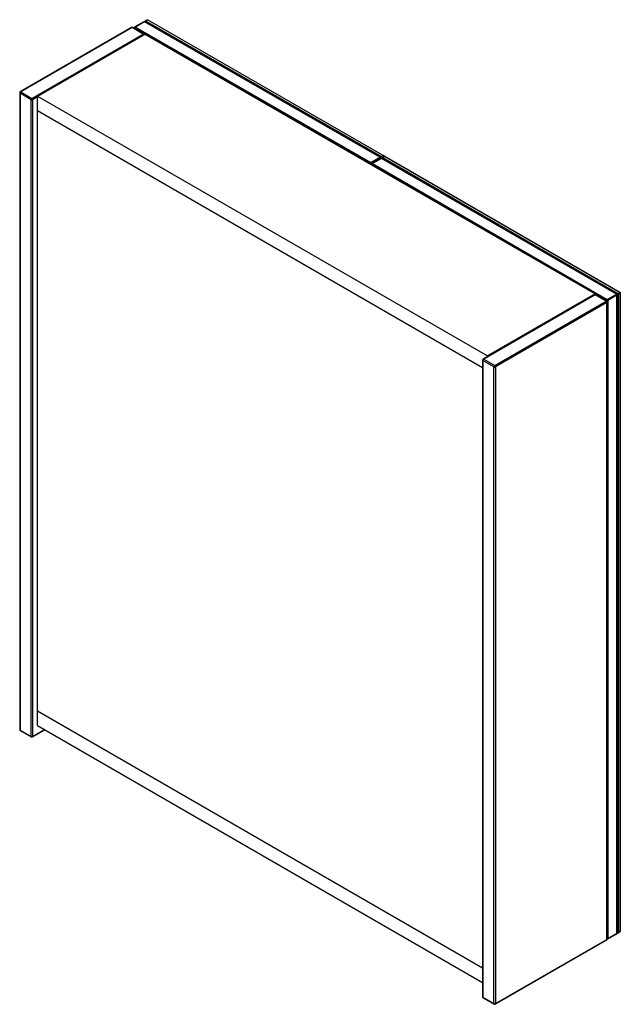
# Paper-space layout '_Isometric' of a CAD drawing. Units: millimetres. Extents: x -212 to 325, y -408 to 473.
import ezdxf

# ---------------------------------------------------------------- set-up
doc = ezdxf.new("R2010")
doc.units = ezdxf.units.MM

psp = doc.layouts.new('_Isometric')

# ---------------------------------------------------------------- linework, layer by layer
at = {"color": 7, "linetype": 'Continuous', "lineweight": 25}
for p, q in [((-101.16, 471.54), (-109.28, 466.84)), ((-100.78, 471.51), (-108.9, 466.8)), ((109.92, 350.26), (-100.78, 471.51)), ((110.3, 350.3), (-100.41, 471.54)), ((-100.08, 472.12), (-98.31, 473.14)), ((-99.72, 472.32), (-100.08, 472.12)), ((-100.08, 471.35), (-100.08, 472.12)), ((-97.96, 473.35), (-99.72, 472.32)), ((-99.72, 472.32), (111.34, 350.88)), ((-98.31, 473.14), (-97.96, 473.35)), ((113.1, 351.9), (-97.96, 473.35)), ((-112.22, 466.26), (-211.92, 408.71)), ((-111.72, 466.22), (-211.42, 408.66)), ((-201.53, 402.94), (-101.82, 460.5)), ((-196.58, 404.98), (-100.41, 460.5)), ((-101.82, 460.5), (-111.72, 466.22)), ((-101.32, 460.55), (-111.22, 466.26)), ((-109.65, 466.19), (-109.65, 465.36)), ((101.28, 344.64), (-109.43, 465.89)), ((-108.9, 466.8), (101.81, 345.56)), ((-100.41, 460.5), (302.64, 227.82)), ((-212.42, 407.84), (-212.42, -162.1)), ((-202.23, 401.72), (-212.13, 407.43)), ((-212.13, 407.43), (-212.13, -162.51)), ((-211.42, 408.66), (-201.53, 402.94)), ((-202.23, -168.23), (-202.23, 401.72)), ((-200.82, 401.72), (-200.82, -168.23)), ((-196.58, 404.98), (206.48, 172.31)), ((-196.58, -158.43), (-196.58, 404.98)), ((-196.58, 391.92), (201.94, 161.86)), ((101.81, 345.56), (109.92, 350.26)), ((110.46, 349.34), (102.34, 344.64)), ((102.68, 343.88), (102.68, 343.26)), ((111.2, 349.22), (103.06, 344.53)), ((111.57, 349.18), (103.43, 344.5)), ((103.43, 344.5), (313.56, 222.92)), ((110.67, 348.92), (110.67, 349.65)), ((111.34, 350.88), (113.1, 351.9)), ((111.69, 350.26), (111.34, 350.88)), ((321.7, 227.61), (111.57, 349.18)), ((113.46, 351.29), (111.69, 350.26)), ((111.69, 350.26), (111.69, 349.31)), ((322.08, 227.64), (111.95, 349.22)), ((112.64, 350), (112.28, 349.8)), ((112.28, 349.03), (112.28, 349.8)), ((114.41, 351.02), (112.64, 350)), ((112.64, 350), (323.12, 228.22)), ((113.1, 351.9), (113.46, 351.29)), ((113.45, 351.69), (113.1, 351.9)), ((113.45, 351.69), (113.46, 351.29)), ((113.46, 350.47), (113.46, 351.29)), ((324.89, 229.24), (114.41, 351.02)), ((114.41, 351.02), (114.76, 350.82)), ((114.76, 350.82), (325.24, 229.03)), ((313.03, 222), (102.9, 343.58)), ((323.12, 228.22), (324.89, 229.24)), ((324.89, 229.24), (325.24, 228.63)), ((325.24, 229.03), (324.89, 229.24)), ((302.14, 227.06), (202.44, 169.5)), ((302.64, 227.01), (202.94, 169.45)), ((302.64, 227.82), (206.48, 172.31)), ((212.84, 163.74), (312.54, 221.29)), ((302.64, 227.19), (302.64, 227.82)), ((312.54, 221.29), (302.64, 227.01)), ((313.04, 221.34), (303.14, 227.06)), ((313.54, -349.47), (313.54, 220.48)), ((313.56, 222.92), (321.7, 227.61)), ((322.23, 226.69), (314.09, 222)), ((314.09, 222), (314.09, -349.17)), ((322.23, -344.48), (322.23, 226.69)), ((322.45, -344.18), (322.45, 226.99)), ((323.47, 227.61), (323.12, 228.22)), ((325.24, 228.63), (323.47, 227.61)), ((323.47, 227.61), (323.47, -343.97)), ((325.24, 229.03), (325.24, 228.63)), ((325.24, 229.03), (325.24, -342.55)), ((325.24, -342.95), (325.24, 228.63)), ((313.25, 220.07), (213.55, 162.51)), ((313.25, -349.88), (313.25, 220.07)), ((201.94, 168.63), (201.94, -401.31)), ((212.13, 162.51), (202.23, 168.23)), ((202.23, 168.23), (202.23, -401.72)), ((202.94, 169.45), (212.84, 163.74)), ((206.48, 171.83), (206.48, 172.31)), ((212.13, -407.43), (212.13, 162.51)), ((213.55, 162.51), (213.55, -407.43)), ((-196.58, -145.36), (201.94, -375.42)), ((-196.58, -158.43), (201.94, -388.49)), ((-212.13, -162.51), (-202.23, -168.23)), ((-211.92, -162.97), (-202.03, -168.68)), ((-201.03, -168.68), (-189.92, -162.27)), ((324.89, -343.16), (323.12, -344.18)), ((323.47, -343.97), (325.24, -342.95)), ((325.24, -342.95), (324.89, -343.16)), ((325.24, -342.55), (325.24, -342.95)), ((213.34, -407.89), (313.04, -350.34)), ((213.55, -407.43), (313.25, -349.88)), ((313.93, -349.51), (322.07, -344.83)), ((314.09, -349.17), (322.23, -344.48)), ((323.12, -344.18), (322.45, -343.79)), ((323.12, -344.18), (323.47, -343.97)), ((202.23, -401.72), (212.13, -407.43)), ((202.44, -402.18), (212.34, -407.89))]:
    psp.add_line(p, q, dxfattribs=at)
at = {"color": 8, "linetype": 'Continuous', "lineweight": 25}
for p, q in [((-109.43, 465.89), (-109.43, 465.23)), ((-196.58, 404.17), (-200.82, 401.72)), ((101.28, 344.07), (101.28, 344.64)), ((102.34, 344.64), (102.34, 343.46)), ((110.46, 348.79), (110.46, 349.34)), ((102.9, 343.58), (102.9, 343.13)), ((313.03, 221.35), (313.03, 222)), ((-200.82, -168.23), (-190.21, -162.1))]:
    psp.add_line(p, q, dxfattribs=at)
at = {"color": 7, "linetype": 'Continuous', "lineweight": 25}
for centre, radius, start, end in [((-100.78, 470.89), 0.75, 60.08314, 120.0779), ((-111.72, 465.4), 1, 60.00269, 119.99731), ((-108.9, 466.19), 0.75, 120.0779, 180), ((-108.28, 465.83), 1.15, 122.70109, 177.40632), ((-101.82, 459.68), 1, 30.0039, 60.00269), ((-211.42, 407.84), 1, 119.99731, 180), ((-210.6, 407.36), 1.54, 122.60548, 177.39452), ((-200.7, 401.65), 1.54, 122.60548, 177.39452), ((-201.53, 403.08), 1.54, 242.60967, 297.39033), ((-202.35, 401.65), 1.54, 2.60548, 57.39452), ((102.43, 344.59), 1.15, 122.70109, 177.40632), ((101.81, 345.67), 1.15, 242.6633, 297.44406), ((101.19, 344.59), 1.15, 2.61729, 57.49003), ((103.43, 343.88), 0.75, 119.94145, 180), ((104.05, 343.52), 1.15, 122.53917, 177.38632), ((109.31, 349.29), 1.15, 2.61729, 57.49003), ((109.92, 349.65), 0.75, 0, 60.08314), ((111.57, 348.57), 0.75, 59.94676, 119.94145), ((302.64, 226.19), 1, 60.00269, 119.99731), ((311.71, 220), 1.54, 2.60548, 57.39452), ((314.18, 221.95), 1.15, 122.53917, 177.38632), ((313.56, 223.02), 1.15, 242.57239, 297.35309), ((312.54, 220.48), 1, 360, 60.00269), ((312.94, 221.95), 1.15, 2.59729, 57.32817), ((321.08, 226.64), 1.15, 2.59729, 57.32817), ((321.7, 226.99), 0.75, 360, 59.94676), ((202.94, 168.63), 1, 119.99731, 180), ((203.77, 168.16), 1.54, 122.60548, 177.39452), ((213.67, 162.44), 1.54, 122.60548, 177.39452), ((212.84, 163.88), 1.54, 242.60967, 297.39033), ((212.01, 162.44), 1.54, 2.60548, 57.39452), ((-211.42, -162.1), 1, 180, 240.00269), ((-201.53, -166.86), 1.54, 242.60967, 297.39033), ((-201.53, -167.82), 1, 240.00269, 299.99731), ((312.54, -349.47), 1, 299.99731, 0), ((313.56, -348.86), 0.75, 267.79318, 299.94145), ((321.7, -344.18), 0.75, 299.94145, 0), ((202.94, -401.31), 1, 180, 240.00269), ((212.84, -406.07), 1.54, 242.60967, 297.39033), ((212.84, -407.03), 1, 240.00269, 299.99731)]:
    psp.add_arc(centre, radius, start, end, dxfattribs=at)
at = {"color": 8, "linetype": 'Continuous', "lineweight": 25}
for centre, radius, start, end in [((-101, 471.22), 0.36, 52.84979, 116.0265), ((-100.56, 471.2), 0.376, 65.78241, 125.71497), ((-112.02, 465.81), 0.503, 54.38242, 114.30712), ((-111.43, 465.81), 0.503, 65.69288, 125.61758), ((-109.29, 466.22), 0.36, 184.09109, 247.35357), ((-109.12, 466.52), 0.36, 52.84979, 116.0265), ((-101.53, 460.09), 0.503, 65.69288, 125.61758), ((-102.59, 459.28), 1.44, 28.8568, 58.04537), ((-211.92, 407.89), 0.503, 185.6948, 245.62534), ((-211.72, 408.25), 0.503, 54.38242, 114.30712), ((103.06, 343.92), 0.377, 185.66915, 245.56449), ((103.21, 344.19), 0.377, 54.31484, 114.24497), ((110.14, 349.96), 0.376, 65.78241, 125.71497), ((110.3, 349.69), 0.377, 294.46235, 354.34214), ((111.35, 348.88), 0.377, 54.31484, 114.24497), ((111.79, 348.9), 0.36, 63.99953, 127.18129), ((302.35, 226.6), 0.503, 54.38242, 114.30712), ((302.93, 226.6), 0.503, 65.69288, 125.61758), ((312.83, 220.88), 0.503, 65.69288, 125.61758), ((313.04, 220.53), 0.503, 294.37466, 354.3052), ((321.92, 227.32), 0.36, 63.99953, 127.18129), ((322.09, 227.02), 0.36, 292.67483, 355.91859), ((202.44, 168.68), 0.503, 185.6948, 245.62534), ((202.65, 169.04), 0.503, 54.38242, 114.30712), ((-211.92, -162.05), 0.503, 185.6948, 245.62534), ((-211.64, -162.57), 0.493, 173.70115, 234.98667), ((-201.74, -168.28), 0.493, 173.70115, 234.98667), ((-201.31, -168.28), 0.493, 305.01333, 6.29885), ((312.77, -349.94), 0.48, 304.05635, 7.25583), ((313.04, -349.42), 0.503, 294.37466, 354.3052), ((313.57, -348.18), 1.12, 268.3909, 297.57394), ((313.72, -349.21), 0.37, 304.98645, 6.31842), ((321.86, -344.52), 0.37, 304.98645, 6.31842), ((322.08, -344.14), 0.37, 293.63391, 354.95951), ((202.44, -401.26), 0.503, 185.6948, 245.62534), ((202.71, -401.78), 0.48, 172.74417, 235.94365), ((212.61, -407.49), 0.48, 172.74417, 235.94365), ((213.06, -407.49), 0.493, 305.01333, 6.29885)]:
    psp.add_arc(centre, radius, start, end, dxfattribs=at)

doc.saveas('drawing.dxf')
